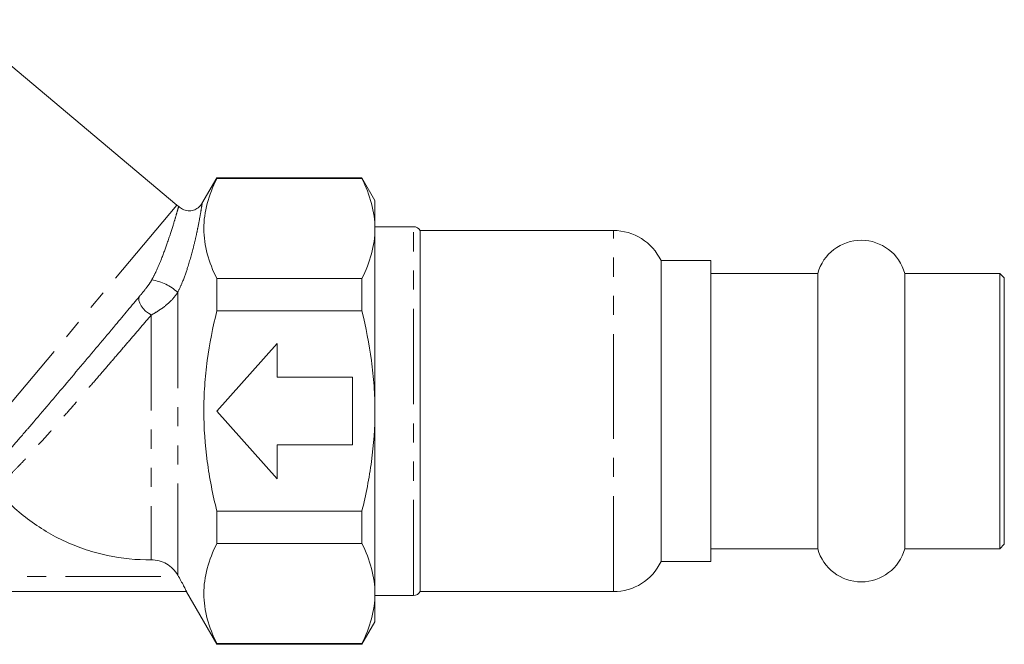
# Model space of a CAD drawing. Units: millimetres. Extents: x -31 to 631, y 16 to 330.
# Drawn here: x 566 to 631, y 210 to 251 of the extents above; entities that cross this region are included whole.
import ezdxf

# ---------------------------------------------------------------- set-up
doc = ezdxf.new("R2010")
doc.units = ezdxf.units.MM
doc.linetypes.add('PHANTOM', pattern=[12.7, 6.35, -1.27, 1.27, -1.27, 1.27, -1.27])

msp = doc.modelspace()

# ---------------------------------------------------------------- linework, layer by layer
at = {"color": 7, "linetype": 'Continuous', "lineweight": 15}
for p, q in [((576.142, 238.93), (561.464, 251.247)), ((578.791, 240.738), (577.803, 239.028)), ((588.422, 240.738), (578.791, 240.738)), ((578.791, 240.738), (578.791, 240.689)), ((578.791, 240.689), (588.422, 240.689)), ((589.291, 239.233), (588.422, 240.738)), ((588.422, 240.689), (588.422, 240.738)), ((589.291, 239.233), (589.291, 211.243)), ((591.858, 237.488), (589.291, 237.488)), ((605.129, 237.238), (592.291, 237.238)), ((592.291, 224.008), (592.291, 237.238)), ((611.591, 235.238), (608.291, 235.238)), ((608.291, 224.213), (608.291, 235.238)), ((611.591, 215.238), (611.591, 235.238)), ((618.7, 234.388), (611.591, 234.388)), ((618.7, 224.3), (618.7, 234.388)), ((630.791, 234.388), (624.482, 234.388)), ((624.482, 224.3), (624.482, 234.388)), ((631.091, 234.088), (630.791, 234.388)), ((630.791, 224.3), (630.791, 234.388)), ((578.791, 234.037), (578.791, 231.89)), ((588.422, 234.037), (578.791, 234.037)), ((588.422, 231.89), (588.422, 234.037)), ((631.091, 224.331), (631.091, 234.088)), ((578.791, 231.89), (588.422, 231.89)), ((578.791, 225.238), (582.791, 229.738)), ((582.791, 229.738), (582.791, 227.488)), ((582.791, 227.488), (587.791, 227.488)), ((587.791, 227.488), (587.791, 222.988)), ((582.791, 220.738), (578.791, 225.238)), ((631.091, 216.388), (631.091, 224.331)), ((592.291, 213.238), (592.291, 224.008)), ((608.291, 215.238), (608.291, 224.213)), ((618.7, 216.088), (618.7, 224.3)), ((624.482, 216.088), (624.482, 224.3)), ((630.791, 216.088), (630.791, 224.3)), ((582.791, 222.988), (582.791, 220.738)), ((587.791, 222.988), (582.791, 222.988)), ((588.422, 218.586), (578.791, 218.586)), ((578.791, 218.586), (578.791, 216.44)), ((588.422, 216.44), (588.422, 218.586)), ((578.791, 216.44), (588.422, 216.44)), ((611.591, 216.088), (618.7, 216.088)), ((624.482, 216.088), (630.791, 216.088)), ((630.791, 216.088), (631.091, 216.388)), ((608.291, 215.238), (611.591, 215.238)), ((576.192, 214.342), (576.252, 214.238)), ((576.776, 213.238), (542.806, 213.238)), ((576.772, 213.236), (578.791, 209.738)), ((592.291, 213.238), (605.129, 213.238)), ((589.291, 212.988), (591.858, 212.988)), ((588.422, 209.738), (589.291, 211.243)), ((578.791, 209.788), (578.791, 209.738)), ((588.422, 209.788), (578.791, 209.788)), ((578.791, 209.738), (588.422, 209.738)), ((588.422, 209.738), (588.422, 209.788))]:
    msp.add_line(p, q, dxfattribs=at)
at = {"color": 8, "linetype": 'PHANTOM', "lineweight": 0}
for p, q in [((576.142, 238.93), (562.185, 222.297)), ((591.858, 212.988), (591.858, 237.488)), ((605.129, 224.008), (605.129, 237.238)), ((576.192, 233.121), (576.192, 214.342)), ((574.438, 231.625), (574.438, 215.352)), ((605.129, 213.238), (605.129, 224.008)), ((543.33, 214.238), (576.252, 214.238))]:
    msp.add_line(p, q, dxfattribs=at)
at = {"color": 8, "linetype": 'PHANTOM', "lineweight": 0, "flags": 128}
msp.add_lwpolyline([(573.654, 232.866), (573.611, 232.739), (573.614, 232.585), (573.664, 232.413), (573.758, 232.233), (573.891, 232.054), (574.055, 231.887), (574.241, 231.742), (574.438, 231.625)], dxfattribs=at)
at = {"color": 7, "linetype": 'Continuous', "lineweight": 15}
for centre, radius, start, end in [((574.857, 237.398), 2, 45.42149, 50), ((591.858, 236.988), 0.5, 30, 90), ((605.129, 233.738), 3.5, 25.37693, 90), ((621.591, 233.588), 3, 15.46601, 164.53399), ((621.591, 216.888), 3, 195.46601, 344.53399), ((605.129, 216.738), 3.5, 270, 334.62307), ((591.858, 213.488), 0.5, 270, 330)]:
    msp.add_arc(centre, radius, start, end, dxfattribs=at)
at = {"color": 8, "linetype": 'PHANTOM', "lineweight": 0}
msp.add_arc((574.026, 230.828), 3.155, 46.63618, 81.91902, dxfattribs=at)
at = {"color": 7, "linetype": 'Continuous', "lineweight": 15}
for points, knots in [([(578.791, 234.037), (578.52, 234.583), (578.303, 235.132), (578.006, 236.236), (577.926, 236.791), (577.924, 237.91), (578.002, 238.475), (578.301, 239.59), (578.52, 240.141), (578.791, 240.689)], [0, 0, 0, 0, 0.25, 0.25, 0.5, 0.5, 0.75, 0.75, 1, 1, 1, 1]), ([(588.422, 234.037), (588.693, 234.583), (588.91, 235.132), (589.208, 236.236), (589.287, 236.791), (589.289, 237.91), (589.211, 238.475), (588.912, 239.59), (588.693, 240.141), (588.422, 240.689)], [0, 0, 0, 0, 0.25, 0.25, 0.5, 0.5, 0.75, 0.75, 1, 1, 1, 1]), ([(577.796, 239.032), (577.776, 238.996), (577.713, 238.882), (577.528, 238.717), (577.24, 238.568), (576.87, 238.528), (576.517, 238.617), (576.336, 238.764), (576.258, 238.827)], [0, 0, 0, 0, 0.07006, 0.218082, 0.408788, 0.609328, 0.832374, 1, 1, 1, 1]), ([(566.173, 223.995), (566.191, 224.016), (566.55, 224.431), (567.339, 225.358), (568.519, 226.749), (569.719, 228.174), (570.916, 229.598), (571.968, 230.851), (572.891, 231.953), (573.398, 232.56), (573.654, 232.866)], [0, 0, 0, 0, 0.008342, 0.166024, 0.318113, 0.474807, 0.622027, 0.773481, 0.885781, 1, 1, 1, 1]), ([(578.791, 218.586), (578.656, 219.132), (578.533, 219.684), (578.318, 220.788), (578.227, 221.341), (578.004, 223.003), (577.925, 224.117), (577.925, 225.794), (577.944, 226.355), (578.021, 227.478), (578.08, 228.042), (578.305, 229.714), (578.523, 230.809), (578.791, 231.89)], [0, 0, 0, 0, 0.125, 0.125, 0.25, 0.25, 0.5, 0.5, 0.625, 0.625, 0.75, 0.75, 1, 1, 1, 1]), ([(588.422, 218.586), (588.692, 219.676), (588.912, 220.787), (589.21, 223.006), (589.288, 224.119), (589.288, 225.794), (589.269, 226.354), (589.192, 227.474), (589.134, 228.037), (588.909, 229.712), (588.69, 230.808), (588.422, 231.89)], [0, 0, 0, 0, 0.25, 0.25, 0.5, 0.5, 0.625, 0.625, 0.75, 0.75, 1, 1, 1, 1]), ([(564.109, 220.088), (564.737, 219.337), (565.442, 218.664), (566.616, 217.771), (567.026, 217.493), (567.866, 216.991), (568.729, 216.537), (569.639, 216.179), (570.573, 215.871), (571.051, 215.742), (572.486, 215.438), (573.456, 215.341), (574.438, 215.352)], [0, 0, 0, 0, 0.25, 0.25, 0.375, 0.375, 0.5, 0.625, 0.625, 0.75, 0.75, 1, 1, 1, 1]), ([(578.791, 209.788), (578.52, 210.334), (578.303, 210.883), (578.006, 211.987), (577.926, 212.543), (577.924, 213.661), (578.002, 214.226), (578.301, 215.341), (578.52, 215.893), (578.791, 216.44)], [0, 0, 0, 0, 0.25, 0.25, 0.5, 0.5, 0.75, 0.75, 1, 1, 1, 1]), ([(588.422, 209.788), (588.693, 210.334), (588.91, 210.883), (589.208, 211.987), (589.287, 212.543), (589.289, 213.661), (589.211, 214.226), (588.912, 215.341), (588.693, 215.893), (588.422, 216.44)], [0, 0, 0, 0, 0.25, 0.25, 0.5, 0.5, 0.75, 0.75, 1, 1, 1, 1]), ([(574.438, 215.352), (574.616, 215.354), (574.791, 215.333), (575.134, 215.243), (575.3, 215.174), (575.608, 214.996), (575.747, 214.888), (575.997, 214.637), (576.105, 214.495), (576.192, 214.342)], [0, 0, 0, 0, 0.25, 0.25, 0.5, 0.5, 0.75, 0.75, 1, 1, 1, 1]), ([(576.252, 214.238), (576.322, 214.116), (576.389, 213.996), (576.516, 213.761), (576.574, 213.653), (576.674, 213.46), (576.713, 213.381), (576.767, 213.268), (576.78, 213.238), (576.776, 213.238)], [0, 0, 0, 0, 0.25, 0.25, 0.5, 0.5, 0.75, 0.75, 1, 1, 1, 1])]:
    msp.add_open_spline(points, degree=3, knots=knots, dxfattribs=at)
at = {"color": 8, "linetype": 'PHANTOM', "lineweight": 0}
for points, knots in [([(574.469, 233.951), (574.561, 234.128), (574.796, 234.583), (575.154, 235.446), (575.562, 236.562), (575.879, 237.559), (576.095, 238.281), (576.207, 238.673), (576.255, 238.842), (576.247, 238.815), (576.245, 238.809)], [0, 0, 0, 0, 0.058366, 0.150799, 0.293778, 0.48955, 0.645749, 0.807036, 0.953808, 1, 1, 1, 1]), ([(577.811, 239.023), (577.812, 239.03), (577.817, 239.063), (577.788, 238.867), (577.713, 238.403), (577.588, 237.707), (577.424, 236.918), (577.214, 236.018), (576.917, 234.949), (576.549, 233.882), (576.295, 233.339), (576.192, 233.121)], [0, 0, 0, 0, 0.0414043, 0.1867424, 0.3387139, 0.496439, 0.5926233, 0.6912123, 0.8365466, 0.9343881, 1, 1, 1, 1]), ([(573.654, 232.866), (573.788, 233.026), (573.925, 233.191), (574.132, 233.456), (574.202, 233.546), (574.341, 233.74), (574.409, 233.841), (574.469, 233.951)], [0, 0, 0, 0, 0.5, 0.5, 0.75, 0.75, 1, 1, 1, 1]), ([(576.192, 233.121), (576.095, 232.964), (575.977, 232.815), (575.71, 232.527), (575.561, 232.391), (575.255, 232.142), (575.094, 232.025), (574.766, 231.811), (574.602, 231.714), (574.438, 231.625)], [0, 0, 0, 0, 0.25, 0.25, 0.5, 0.5, 0.75, 0.75, 1, 1, 1, 1]), ([(574.438, 231.625), (573.99, 231.1), (573.512, 230.542), (572.754, 229.658), (572.498, 229.359), (571.981, 228.757), (571.72, 228.454), (571.193, 227.842), (570.926, 227.532), (570.392, 226.913), (570.127, 226.607), (569.602, 226.002), (569.341, 225.703), (568.825, 225.111), (568.567, 224.818), (567.812, 223.962), (567.336, 223.43), (566.661, 222.689), (566.442, 222.45), (566.026, 222.004), (565.829, 221.796), (565.459, 221.409), (565.286, 221.231), (564.963, 220.905), (564.814, 220.757), (564.55, 220.501), (564.436, 220.391), (564.243, 220.21), (564.165, 220.139), (564.109, 220.088)], [0, 0, 0, 0, 0.125, 0.125, 0.1875, 0.1875, 0.25, 0.25, 0.3125, 0.3125, 0.375, 0.375, 0.4375, 0.4375, 0.5, 0.5, 0.625, 0.625, 0.6875, 0.6875, 0.75, 0.75, 0.8125, 0.8125, 0.875, 0.875, 0.9375, 0.9375, 1, 1, 1, 1]), ([(562.925, 220.358), (562.96, 220.394), (563.108, 220.549), (563.558, 221.029), (564.344, 221.899), (565.187, 222.853), (565.851, 223.622), (566.173, 223.995)], [0, 0, 0, 0, 0.087272, 0.374359, 0.582766, 0.797908, 1, 1, 1, 1])]:
    msp.add_open_spline(points, degree=3, knots=knots, dxfattribs=at)

doc.saveas('drawing.dxf')
